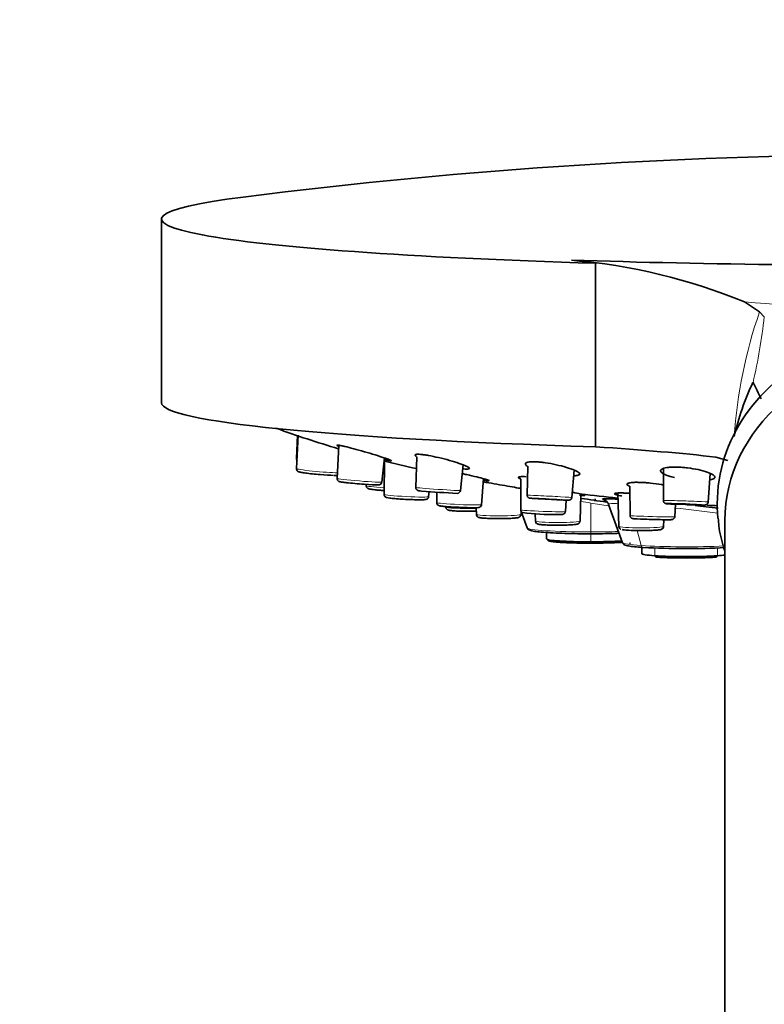
# Model space of a CAD drawing. Units: millimetres. Extents: x 0 to 1478, y 0 to 1758.
# Drawn here: x 146 to 195, y 1292 to 1356 of the extents above; entities that cross this region are included whole.
import ezdxf
from ezdxf import colors
from ezdxf.entities.mleader import LeaderData, LeaderLine
from ezdxf.math import Vec2, Vec3

# ---------------------------------------------------------------- set-up
doc = ezdxf.new("R2010")
doc.units = ezdxf.units.MM
doc.layers.add('DV7_Défaut', color=7, linetype='Continuous')
doc.layers.add('Défaut', color=7, linetype='Continuous')

# ---------------------------------------------------------------- blocks, each defined once
blk = doc.blocks.new('_DOT')
at = {"color": 0}
blk.add_line((0, 0), (-1, 0), dxfattribs=at)
at = {"color": 0, "const_width": 0.333}
blk.add_lwpolyline([(-0.1665, 0, 1), (0.1665, 0, 1)], format="xyb", close=True, dxfattribs=at)
blk = doc.blocks.new('SE6')
at = {"layer": 'DV7_Défaut', "color": 7, "linetype": 'Continuous', "lineweight": 35}
for p, q in [((155.724, 1342.782), (155.724, 1330.807)), ((182.474, 1340.107), (182.474, 1340.097)), ((182.474, 1340.097), (184.034, 1339.905)), ((184.034, 1339.905), (184.034, 1327.93)), ((194.74, 1336.736), (193.748, 1337.388)), ((195.045, 1336.413), (194.74, 1336.736)), ((164.606, 1328.691), (164.527, 1327.174)), ((164.64, 1328.686), (164.527, 1326.511)), ((167.283, 1328.023), (167.184, 1325.862)), ((170.088, 1325.628), (170.271, 1327.206)), ((170.276, 1327), (170.241, 1324.831)), ((170.279, 1327.203), (170.277, 1327.092)), ((172.386, 1327.285), (172.317, 1325.272)), ((191.881, 1327.26), (192.671, 1327.04)), ((175.223, 1325.071), (175.399, 1326.75)), ((179.61, 1326.672), (179.576, 1324.78)), ((182.485, 1324.626), (182.643, 1326.412)), ((188.463, 1326.518), (188.466, 1324.42)), ((176.593, 1324.155), (176.73, 1325.852)), ((179.162, 1325.823), (179.157, 1323.814)), ((191.378, 1324.323), (191.506, 1326.193)), ((191.487, 1325.914), (191.496, 1325.821)), ((169.069, 1325.48), (169.068, 1325.409)), ((173.151, 1324.683), (173.179, 1325.006)), ((173.69, 1324.969), (173.683, 1324.287)), ((186.275, 1325.362), (186.292, 1323.445)), ((182.069, 1323.706), (182.122, 1324.449)), ((183.027, 1323.089), (183.088, 1324.844)), ((183.997, 1324.381), (184.003, 1324.529)), ((184.016, 1324.527), (184.014, 1324.474)), ((185.482, 1324.919), (185.559, 1322.738)), ((176.248, 1323.957), (176.263, 1323.52)), ((179.176, 1323.52), (179.183, 1323.719)), ((179.183, 1323.718), (179.577, 1322.639)), ((184.887, 1324.177), (185.801, 1321.669)), ((189.204, 1323.369), (189.254, 1324.184)), ((180.097, 1323.555), (180.113, 1323.089)), ((188.472, 1322.738), (188.488, 1323.176)), ((192.474, 1323.12), (192.474, 1279.518)), ((180.833, 1322.339), (180.84, 1321.923)), ((187.056, 1321.369), (187.064, 1320.954))]:
    blk.add_line(p, q, dxfattribs=at)
at = {"layer": 'DV7_Défaut', "color": 7, "linetype": 'Continuous', "lineweight": 18}
for p, q in [((183.724, 1324.264), (183.724, 1322.378)), ((187.015, 1321.486), (186.758, 1322.467)), ((183.724, 1322.378), (183.724, 1322.258)), ((183.724, 1322.258), (183.724, 1321.737)), ((183.724, 1321.737), (183.724, 1321.646)), ((187.909, 1320.822), (187.902, 1321.331)), ((191.988, 1320.822), (191.994, 1321.331))]:
    blk.add_line(p, q, dxfattribs=at)
at = {"layer": 'DV7_Défaut', "color": 7, "linetype": 'Continuous', "lineweight": 35}
for centre, radius, start, end in [((204.974, 998.741), 348.259, 82.75581, 97.24419), ((179.178, 1301.708), 38.54, 67.78663, 85.09336), ((209.357, 1324.934), 16.683, 154.45483, 167.33736), ((182.359, 1325.582), 13.623, 23.66329, 28.69066), ((185.569, 1390.426), 65.238, 249.95775, 253.70712), ((197.637, 1437.73), 114.06, 256.07931, 257.19654), ((169.894, 1325.643), 0.192, 286.02098, 355.67114), ((178.028, 1387.557), 62.739, 265.12055, 267.25029), ((175.024, 1325.082), 0.192, 268.29081, 320.92841), ((175.077, 1325.068), 0.144, 311.91505, 2.06431), ((170.44, 1324.824), 0.197, 179.11674, 235.02711), ((199.417, 1462.988), 139.104, 263.25676, 264.24706), ((207.877, 1484.826), 162.161, 261.21401, 261.79848), ((184.346, 1323.761), 0.787, 62.89804, 75.86857), ((184.421, 1324.014), 0.493, 19.68201, 58.85004), ((173.878, 1324.28), 0.194, 178.99052, 238.60432), ((179.36, 1323.814), 0.202, 181.51777, 243.26127), ((199.417, 1462.988), 139.104, 266.6631, 266.95083), ((181.245, 1339.046), 15.538, 262.69119, 271.06952), ((180.297, 1323.081), 0.18, 177.81697, 233.5521), ((189.948, 1372.733), 51.445, 266.8799, 272.84928), ((189.948, 1356.847), 36.171, 266.8799, 273.1201)]:
    blk.add_arc(centre, radius, start, end, dxfattribs=at)
at = {"layer": 'DV7_Défaut', "color": 7, "linetype": 'Continuous', "lineweight": 18}
for centre, radius, start, end in [((204.968, 1464.921), 128.025, 264.97221, 275.02251), ((224.085, 1326.517), 31.074, 160.79856, 176.17162), ((156.4, 1340.829), 38.897, 347.0655, 353.48016), ((195.678, 1399.486), 76.166, 260.47055, 260.97024), ((192.2, 1371.323), 47.817, 259.7896, 261.19065), ((181.528, 1249.371), 74.958, 81.95913, 84.09733)]:
    blk.add_arc(centre, radius, start, end, dxfattribs=at)
at = {"layer": 'DV7_Défaut', "color": 7, "linetype": 'Continuous', "lineweight": 35}
for centre, major_axis, ratio, start_param, end_param in [((204.974, 1342.782), (49.25, 0), 0.064532, 2.671822, 4.27323), ((204.974, 1342.935), (-49.25, 0), 0.064532, 1.096342, 1.397857), ((204.974, 1324.22), (-13, 0), 0.866025, 3.039458, 6.283185), ((204.974, 1323.12), (-12.5, 0), 0.866025, 3.141593, 6.283185), ((204.974, 1330.807), (49.25, 0), 0.064532, 3.141593, 4.27323), ((148.408, 1325.666), (50, 0), 0.064532, 0.516676, 0.777701), ((165.962, 1326.193), (1.252, -0.109), 0.052934, 3.988255, 5.61496), ((168.621, 1325.553), (1.253, -0.101), 0.031003, 3.994292, 5.962975), ((170.512, 1325.14), (1.255, -0.066), 0.064444, 4.305475, 4.501379), ((173.757, 1324.979), (1.254, -0.087), 0.01134, 3.209826, 3.680204), ((181.02, 1324.51), (-1.255, 0.067), 0.004714, 4.712639, 6.226099), ((181.02, 1324.51), (-1.255, 0.067), 0.004714, 0.957777, 3.277858), ((189.916, 1324.179), (-1.256, 0.042), 0.016067, 4.511933, 6.143756), ((204.974, 1324.22), (-13, 0), 0.866025, 0, 0.08489), ((187.743, 1323.214), (1.256, -0.033), 0.019214, 3.333603, 5.26022), ((187.016, 1322.545), (-1.257, 0), 0.064532, 0.110699, 1.587697), ((183.724, 1321.923), (2.884, 0), 0.064532, 3.141593, 4.712389), ((183.724, 1321.923), (2.884, 0), 0.064532, 4.712389, 5.494476), ((189.948, 1320.954), (2.884, 0), 0.064532, 3.142721, 3.926991), ((189.948, 1320.954), (-2.884, 0), 0.064532, 0.785398, 2.356194), ((189.948, 1320.954), (-2.884, 0), 0.064532, -3.926991, -3.64531)]:
    blk.add_ellipse(centre, major_axis=major_axis, ratio=ratio, start_param=start_param, end_param=end_param, dxfattribs=at)
at = {"layer": 'DV7_Défaut', "color": 7, "linetype": 'Continuous', "lineweight": 18}
for centre, major_axis, ratio, start_param, end_param in [((165.979, 1327.048), (-1.451, 0.126), 0.075639, 0.002649, 0.219921), ((165.979, 1326.385), (1.451, -0.126), 0.052934, 3.143444, 5.718776), ((168.636, 1325.745), (1.452, -0.117), 0.031003, 3.142676, 6.283185), ((168.621, 1325.553), (1.253, -0.101), 0.031003, 3.691842, 3.994292), ((168.636, 1325.745), (1.452, -0.117), 0.031003, 0, 0.005202), ((170.522, 1325.332), (1.455, -0.076), 0.064444, 3.143848, 4.526069), ((170.512, 1325.14), (1.255, -0.066), 0.064444, 3.882234, 4.305475), ((173.77, 1325.171), (1.453, -0.101), 0.01134, 3.141989, 6.283185), ((173.757, 1324.979), (1.254, -0.087), 0.01134, 3.680204, 6.075458), ((171.696, 1324.757), (1.455, -0.074), 0.050927, 3.143373, 6.283185), ((171.687, 1324.564), (1.255, -0.064), 0.050927, 4.25301, 4.384429), ((171.696, 1324.757), (1.455, -0.074), 0.050927, 0, 0.003267), ((181.03, 1324.703), (-1.455, 0.077), 0.004714, 3.141428, 6.283185), ((181.02, 1324.51), (-1.255, 0.067), 0.004714, 0, 0.957777), ((181.02, 1324.51), (-1.255, 0.067), 0.004714, 6.226099, 6.283185), ((181.02, 1324.51), (-1.255, 0.067), 0.004714, 3.277858, 4.712639), ((189.922, 1324.372), (-1.456, 0.049), 0.016067, 3.141032, 6.283185), ((175.138, 1324.221), (1.455, -0.066), 0.03833, 3.142932, 6.283185), ((175.129, 1324.028), (1.256, -0.057), 0.03833, 3.504972, 5.612715), ((175.726, 1324), (-1.457, 0), 0.064532, 0.002258, 1.937798), ((175.726, 1323.807), (-1.257, 0), 0.064532, 1.194376, 1.322304), ((175.138, 1324.221), (1.455, -0.066), 0.03833, 0, 0.002928), ((180.613, 1323.76), (1.456, -0.054), 0.027514, 3.142554, 6.282224), ((189.916, 1324.179), (-1.256, 0.042), 0.016067, 0, 4.511933), ((189.916, 1324.179), (-1.256, 0.042), 0.016067, 6.143756, 6.283185), ((177.72, 1323.52), (-1.457, 0), 0.064532, 0.002258, 3.141593), ((177.72, 1323.327), (1.257, 0), 0.064532, -1.509931, -1.031382), ((180.606, 1323.568), (1.256, -0.047), 0.027514, 3.932503, 5.546683), ((181.57, 1323.089), (1.457, 0), 0.064532, 3.143851, 6.283185), ((187.748, 1323.407), (1.456, -0.038), 0.019214, 3.142264, 6.282514), ((187.743, 1323.214), (1.256, -0.033), 0.019214, -1.022965, -0.596182), ((183.724, 1322.645), (-4.148, 0), 0.064532, 0, 1.570796), ((181.57, 1322.897), (1.257, 0), 0.064532, 4.271363, 4.414761), ((183.724, 1322.645), (-4.148, 0), 0.064532, 1.570796, 2.022097), ((187.016, 1322.738), (1.457, 0), 0.064532, 3.143851, 6.283185), ((187.016, 1322.545), (-1.257, 0), 0.064532, -4.695488, -4.596943), ((189.948, 1321.676), (4.148, 0), 0.064532, 3.165132, 3.926991), ((189.948, 1321.676), (-4.148, 0), 0.064532, 0.785398, 2.205296), ((187.148, 1321.563), (0.013, 0.2), 0.705633, 2.011062, 3.232792), ((187.979, 1320.828), (0.0064, 0.0998), 0.705633, 1.679449, 3.232792), ((191.917, 1320.828), (-0.0064, 0.0998), 0.705633, 3.050393, 4.603736)]:
    blk.add_ellipse(centre, major_axis=major_axis, ratio=ratio, start_param=start_param, end_param=end_param, dxfattribs=at)
at = {"layer": 'DV7_Défaut', "color": 7, "linetype": 'Continuous', "lineweight": 35}
for centre, major_axis, ratio in [((181.02, 1324.51), (0.699, -0.037), 0.004714), ((189.916, 1324.179), (0.7, -0.023), 0.016067)]:
    blk.add_ellipse(centre, major_axis=major_axis, ratio=ratio, dxfattribs=at)
for points, degree, knots in [([(167.244, 1327.978), (167.194, 1328.002), (167.151, 1328.032), (167.188, 1328.044), (167.265, 1328.034), (167.303, 1328.029)], 3, [0, 0, 0, 0, 0.433435, 0.717255, 1, 1, 1, 1]), ([(167.303, 1328.029), (167.353, 1328.021), (167.453, 1328.003), (167.754, 1327.935), (168.254, 1327.807), (168.964, 1327.608), (169.672, 1327.399), (170.258, 1327.214), (170.638, 1327.081), (170.742, 1327.025), (170.699, 1327.015), (170.624, 1327.025), (170.586, 1327.03)], 3, [0, 0, 0, 0, 0.06086, 0.121962, 0.246497, 0.375285, 0.507009, 0.636256, 0.760028, 0.880337, 0.940254, 1, 1, 1, 1]), ([(164.53, 1327.176), (164.529, 1327.169), (164.523, 1327.138), (164.541, 1327.08), (164.567, 1327.039), (164.582, 1327.022), (164.584, 1327.019)], 3, [0, 0, 0, 0, 0.1027348, 0.5487424, 0.9274465, 1, 1, 1, 1]), ([(170.586, 1327.03), (170.537, 1327.039), (170.45, 1327.054), (170.327, 1327.079), (170.269, 1327.092)], 3, [0, 0, 0, 0, 0.564162, 1, 1, 1, 1]), ([(172.353, 1327.291), (172.315, 1327.314), (172.236, 1327.377), (172.268, 1327.43), (172.429, 1327.447), (172.56, 1327.439), (172.625, 1327.435)], 3, [0, 0, 0, 0, 0.203103, 0.60593, 0.803339, 1, 1, 1, 1]), ([(172.625, 1327.435), (172.7, 1327.427), (172.851, 1327.411), (173.235, 1327.349), (173.804, 1327.23), (174.526, 1327.044), (175.17, 1326.845), (175.63, 1326.67), (175.844, 1326.541), (175.796, 1326.486), (175.637, 1326.475), (175.509, 1326.483), (175.445, 1326.487)], 3, [0, 0, 0, 0, 0.06086, 0.121962, 0.246497, 0.375285, 0.507009, 0.636256, 0.760028, 0.880337, 0.940254, 1, 1, 1, 1]), ([(179.584, 1326.675), (179.56, 1326.69), (179.464, 1326.76), (179.424, 1326.868), (179.619, 1326.937), (179.889, 1326.957), (180.064, 1326.952), (180.152, 1326.949)], 3, [0, 0, 0, 0, 0.086231, 0.399612, 0.703105, 0.851834, 1, 1, 1, 1]), ([(180.152, 1326.949), (180.247, 1326.943), (180.439, 1326.93), (180.879, 1326.875), (181.479, 1326.766), (182.162, 1326.591), (182.7, 1326.403), (183.001, 1326.234), (183.035, 1326.107), (182.851, 1326.054), (182.682, 1326.042), (182.635, 1326.04)], 3, [0, 0, 0, 0, 0.066095, 0.132454, 0.267701, 0.407568, 0.550622, 0.690988, 0.825407, 0.956065, 1, 1, 1, 1]), ([(164.531, 1326.511), (164.529, 1326.503), (164.524, 1326.473), (164.541, 1326.419), (164.573, 1326.368), (164.61, 1326.334), (164.645, 1326.313), (164.689, 1326.294), (164.773, 1326.271), (164.911, 1326.244), (165.08, 1326.222), (165.132, 1326.216)], 3, [0, 0, 0, 0, 0.019456, 0.082816, 0.13565, 0.184406, 0.234402, 0.302589, 0.453871, 0.856287, 1, 1, 1, 1]), ([(189.198, 1325.92), (189.064, 1325.951), (188.745, 1326.037), (188.378, 1326.191), (188.227, 1326.365), (188.362, 1326.51), (188.698, 1326.583), (189.057, 1326.609), (189.266, 1326.607), (189.37, 1326.605)], 3, [0, 0, 0, 0, 0.11504, 0.294881, 0.478377, 0.65727, 0.830518, 0.91542, 1, 1, 1, 1]), ([(189.37, 1326.605), (189.479, 1326.601), (189.698, 1326.592), (190.165, 1326.544), (190.755, 1326.445), (191.353, 1326.282), (191.747, 1326.101), (191.871, 1325.936), (191.744, 1325.828), (191.572, 1325.784), (191.504, 1325.772)], 3, [0, 0, 0, 0, 0.074008, 0.148312, 0.299751, 0.456364, 0.616546, 0.773717, 0.924229, 1, 1, 1, 1]), ([(166.994, 1326.065), (167.047, 1326.065), (167.12, 1326.064), (167.175, 1326.069), (167.196, 1326.07)], 3, [0, 0, 0, 0, 0.608869, 1, 1, 1, 1]), ([(167.187, 1325.86), (167.187, 1325.839), (167.186, 1325.801), (167.212, 1325.746), (167.245, 1325.706), (167.279, 1325.681), (167.307, 1325.666), (167.333, 1325.656), (167.378, 1325.644), (167.471, 1325.629), (167.626, 1325.607), (167.774, 1325.593), (167.797, 1325.59)], 3, [0, 0, 0, 0, 0.047164, 0.097908, 0.140884, 0.178783, 0.213323, 0.253459, 0.323967, 0.55819, 0.940882, 1, 1, 1, 1]), ([(175.34, 1326.18), (175.44, 1326.159), (175.773, 1326.087), (176.302, 1325.965), (176.8, 1325.837), (177.084, 1325.747), (177.108, 1325.713), (177.005, 1325.711), (176.904, 1325.721), (176.854, 1325.726)], 3, [0, 0, 0, 0, 0.081494, 0.273383, 0.459104, 0.639789, 0.820773, 0.910563, 1, 1, 1, 1]), ([(176.71, 1325.643), (176.825, 1325.623), (177.158, 1325.566), (177.772, 1325.459), (178.469, 1325.337), (178.944, 1325.253), (179.153, 1325.217), (179.211, 1325.206)], 3, [0, 0, 0, 0, 0.148468, 0.39552, 0.645035, 0.88881, 1, 1, 1, 1]), ([(179.156, 1325.824), (179.151, 1325.826), (179.052, 1325.867), (178.951, 1325.937), (179.067, 1325.981), (179.283, 1325.99), (179.438, 1325.982), (179.515, 1325.978)], 3, [0, 0, 0, 0, 0.016041, 0.349886, 0.676869, 0.838612, 1, 1, 1, 1]), ([(186.248, 1325.363), (186.18, 1325.393), (186.066, 1325.463), (186.099, 1325.555), (186.363, 1325.603), (186.68, 1325.616), (186.875, 1325.611), (186.972, 1325.609)], 3, [0, 0, 0, 0, 0.193399, 0.466811, 0.735437, 0.867866, 1, 1, 1, 1]), ([(186.972, 1325.609), (187.075, 1325.604), (187.281, 1325.594), (187.743, 1325.552), (188.155, 1325.496), (188.428, 1325.45), (188.474, 1325.441)], 3, [0, 0, 0, 0, 0.221025, 0.442723, 0.904594, 1, 1, 1, 1]), ([(169.071, 1325.408), (169.07, 1325.4), (169.066, 1325.368), (169.086, 1325.314), (169.117, 1325.268), (169.135, 1325.253), (169.142, 1325.247)], 3, [0, 0, 0, 0, 0.119576, 0.504837, 0.831303, 1, 1, 1, 1]), ([(169.142, 1325.247), (169.149, 1325.242), (169.167, 1325.225), (169.204, 1325.207), (169.273, 1325.181), (169.405, 1325.156), (169.673, 1325.12), (169.907, 1325.101), (170.016, 1325.093)], 3, [0, 0, 0, 0, 0.021917, 0.075444, 0.161522, 0.426257, 0.770581, 1, 1, 1, 1]), ([(169.801, 1325.444), (169.833, 1325.443), (169.872, 1325.445), (169.913, 1325.448), (169.938, 1325.456), (169.947, 1325.458)], 3, [0, 0, 0, 0, 0.663011, 0.890658, 1, 1, 1, 1]), ([(172.32, 1325.272), (172.319, 1325.262), (172.315, 1325.232), (172.332, 1325.182), (172.362, 1325.135), (172.396, 1325.104), (172.428, 1325.085), (172.452, 1325.075), (172.468, 1325.071), (172.483, 1325.067), (172.506, 1325.063), (172.544, 1325.059), (172.63, 1325.051), (172.692, 1325.045)], 3, [0, 0, 0, 0, 0.031342, 0.106052, 0.166581, 0.217943, 0.260895, 0.293914, 0.321292, 0.355618, 0.420315, 0.636584, 1, 1, 1, 1]), ([(182.53, 1324.955), (182.587, 1324.944), (182.829, 1324.9), (183.168, 1324.831), (183.376, 1324.77), (183.33, 1324.751), (183.173, 1324.754), (183.045, 1324.764), (182.981, 1324.769)], 3, [0, 0, 0, 0, 0.069686, 0.308383, 0.540051, 0.768965, 0.884539, 1, 1, 1, 1]), ([(170.327, 1324.662), (170.336, 1324.655), (170.357, 1324.641), (170.392, 1324.627), (170.462, 1324.606), (170.606, 1324.584), (170.91, 1324.551), (171.157, 1324.534), (171.281, 1324.525)], 3, [0, 0, 0, 0, 0.028928, 0.075167, 0.158723, 0.444469, 0.760174, 1, 1, 1, 1]), ([(171.281, 1324.525), (171.326, 1324.522), (171.502, 1324.508), (171.899, 1324.489), (172.356, 1324.474), (172.733, 1324.473), (172.901, 1324.481), (172.984, 1324.496), (173.035, 1324.513), (173.091, 1324.55), (173.135, 1324.607), (173.149, 1324.657), (173.151, 1324.682)], 3, [0, 0, 0, 0, 0.053429, 0.243283, 0.432201, 0.622122, 0.818094, 0.873341, 0.909155, 0.938807, 0.968448, 1, 1, 1, 1]), ([(179.578, 1324.779), (179.578, 1324.756), (179.58, 1324.718), (179.607, 1324.665), (179.64, 1324.627), (179.674, 1324.603), (179.705, 1324.589), (179.727, 1324.582), (179.739, 1324.58), (179.748, 1324.578), (179.757, 1324.577), (179.781, 1324.575), (179.86, 1324.569), (180.058, 1324.557), (180.239, 1324.547), (180.309, 1324.543)], 3, [0, 0, 0, 0, 0.043029, 0.084112, 0.11826, 0.147117, 0.170652, 0.187406, 0.198477, 0.210107, 0.228998, 0.274712, 0.532805, 0.846598, 1, 1, 1, 1]), ([(181.784, 1324.465), (181.808, 1324.464), (181.956, 1324.456), (182.177, 1324.446), (182.256, 1324.443), (182.29, 1324.443), (182.306, 1324.444), (182.332, 1324.448), (182.374, 1324.461), (182.426, 1324.495), (182.467, 1324.552), (182.487, 1324.603), (182.485, 1324.627), (182.484, 1324.629)], 3, [0, 0, 0, 0, 0.066339, 0.405067, 0.746827, 0.781408, 0.799226, 0.814725, 0.846165, 0.89238, 0.945338, 0.996651, 1, 1, 1, 1]), ([(184.48, 1324.51), (184.479, 1324.516), (184.498, 1324.527), (184.598, 1324.537), (184.838, 1324.54), (185.147, 1324.53), (185.425, 1324.515), (185.483, 1324.512)], 3, [0, 0, 0, 0, 0.15725, 0.362742, 0.567772, 0.913127, 1, 1, 1, 1]), ([(185.748, 1324.715), (185.719, 1324.721), (185.536, 1324.759), (185.295, 1324.826), (185.236, 1324.894), (185.427, 1324.922), (185.694, 1324.925), (185.871, 1324.917), (185.959, 1324.914)], 3, [0, 0, 0, 0, 0.044039, 0.28613, 0.526616, 0.764034, 0.88209, 1, 1, 1, 1]), ([(188.47, 1324.42), (188.469, 1324.407), (188.467, 1324.375), (188.488, 1324.324), (188.52, 1324.281), (188.556, 1324.252), (188.587, 1324.236), (188.61, 1324.228), (188.628, 1324.223), (188.649, 1324.219), (188.699, 1324.213), (188.841, 1324.203), (189.068, 1324.192), (189.195, 1324.186), (189.196, 1324.186)], 3, [0, 0, 0, 0, 0.025133, 0.071565, 0.109523, 0.141936, 0.169033, 0.190852, 0.21323, 0.248069, 0.333788, 0.675121, 0.99739, 1, 1, 1, 1]), ([(190.013, 1324.155), (190.044, 1324.154), (190.238, 1324.148), (190.571, 1324.139), (190.936, 1324.131), (191.139, 1324.135), (191.17, 1324.13), (191.232, 1324.143), (191.268, 1324.156), (191.312, 1324.183), (191.353, 1324.231), (191.376, 1324.283), (191.376, 1324.314), (191.375, 1324.324)], 3, [0, 0, 0, 0, 0.0446964, 0.2733856, 0.5024356, 0.733565, 0.8585901, 0.8772247, 0.8960065, 0.9227195, 0.9531037, 0.9873341, 1, 1, 1, 1]), ([(173.777, 1324.114), (173.782, 1324.111), (173.796, 1324.101), (173.821, 1324.091), (173.857, 1324.079), (173.93, 1324.065), (174.111, 1324.044), (174.481, 1324.015), (174.894, 1323.99), (175.141, 1323.98), (175.251, 1323.975)], 3, [0, 0, 0, 0, 0.009401, 0.034166, 0.069342, 0.150818, 0.389701, 0.615916, 0.853086, 1, 1, 1, 1]), ([(174.272, 1323.996), (174.275, 1323.971), (174.28, 1323.929), (174.316, 1323.873), (174.357, 1323.836), (174.398, 1323.812), (174.45, 1323.794), (174.547, 1323.773), (174.763, 1323.752), (175.063, 1323.735), (175.247, 1323.732), (175.292, 1323.732)], 3, [0, 0, 0, 0, 0.043845, 0.087321, 0.127137, 0.168603, 0.225276, 0.352628, 0.645845, 0.924838, 1, 1, 1, 1]), ([(175.251, 1323.975), (175.316, 1323.972), (175.525, 1323.963), (175.885, 1323.954), (176.234, 1323.953), (176.361, 1323.957), (176.441, 1323.972), (176.487, 1323.99), (176.535, 1324.023), (176.573, 1324.076), (176.595, 1324.126), (176.592, 1324.15), (176.592, 1324.152)], 3, [0, 0, 0, 0, 0.088972, 0.326531, 0.56551, 0.813336, 0.865107, 0.894437, 0.924904, 0.960074, 0.997912, 1, 1, 1, 1]), ([(175.292, 1323.732), (175.418, 1323.729), (175.673, 1323.723), (176.02, 1323.727), (176.219, 1323.732), (176.263, 1323.733)], 3, [0, 0, 0, 0, 0.366386, 0.853078, 1, 1, 1, 1]), ([(181.535, 1323.51), (181.634, 1323.51), (181.768, 1323.509), (181.858, 1323.516), (181.899, 1323.518), (181.956, 1323.538), (182.002, 1323.566), (182.043, 1323.614), (182.067, 1323.667), (182.066, 1323.698), (182.066, 1323.707)], 3, [0, 0, 0, 0, 0.387626, 0.617388, 0.755955, 0.801503, 0.851437, 0.911154, 0.976854, 1, 1, 1, 1]), ([(190.527, 1324.093), (190.771, 1324.068), (191.285, 1324.012), (191.778, 1323.955), (192.031, 1323.925)], 3, [0, 0, 0, 0, 0.467761, 1, 1, 1, 1]), ([(176.265, 1323.516), (176.268, 1323.489), (176.274, 1323.446), (176.311, 1323.39), (176.352, 1323.354), (176.394, 1323.331), (176.448, 1323.312), (176.546, 1323.293), (176.782, 1323.269), (177.202, 1323.251), (177.585, 1323.244), (177.765, 1323.246), (177.796, 1323.247)], 3, [0, 0, 0, 0, 0.035188, 0.068053, 0.098369, 0.130235, 0.174704, 0.278377, 0.501396, 0.736577, 0.960093, 1, 1, 1, 1]), ([(177.796, 1323.247), (177.941, 1323.248), (178.217, 1323.25), (178.622, 1323.267), (178.873, 1323.289), (178.988, 1323.312), (179.062, 1323.334), (179.131, 1323.392), (179.168, 1323.452), (179.172, 1323.495), (179.173, 1323.516)], 3, [0, 0, 0, 0, 0.193787, 0.430745, 0.672046, 0.801581, 0.890107, 0.928959, 0.969518, 1, 1, 1, 1]), ([(181.169, 1322.821), (181.235, 1322.819), (181.432, 1322.813), (181.848, 1322.816), (182.299, 1322.827), (182.669, 1322.853), (182.81, 1322.87), (182.917, 1322.908), (182.977, 1322.956), (183.017, 1323.018), (183.022, 1323.062), (183.024, 1323.086)], 3, [0, 0, 0, 0, 0.076619, 0.268168, 0.458892, 0.651281, 0.854088, 0.907802, 0.939978, 0.972499, 1, 1, 1, 1]), ([(186.295, 1323.445), (186.294, 1323.437), (186.291, 1323.409), (186.309, 1323.359), (186.341, 1323.312), (186.376, 1323.282), (186.409, 1323.264), (186.433, 1323.254), (186.453, 1323.249), (186.48, 1323.244), (186.498, 1323.242), (186.513, 1323.241)], 3, [0, 0, 0, 0, 0.043404, 0.17591, 0.28304, 0.374592, 0.452251, 0.516867, 0.584963, 0.693278, 1, 1, 1, 1]), ([(188.387, 1323.177), (188.483, 1323.175), (188.695, 1323.172), (188.891, 1323.173), (188.985, 1323.177), (189.018, 1323.179), (189.054, 1323.186), (189.091, 1323.199), (189.135, 1323.226), (189.176, 1323.272), (189.202, 1323.325), (189.201, 1323.357), (189.201, 1323.369)], 3, [0, 0, 0, 0, 0.203197, 0.525767, 0.693423, 0.787904, 0.822408, 0.851803, 0.887872, 0.930493, 0.978346, 1, 1, 1, 1]), ([(192.042, 1323.283), (192.053, 1323.095), (192.092, 1322.491), (192.269, 1321.756), (192.436, 1321.216), (192.462, 1321.135)], 3, [0, 0, 0, 0, 0.23487, 0.884733, 1, 1, 1, 1]), ([(179.582, 1322.638), (179.587, 1322.621), (179.605, 1322.575), (179.671, 1322.519), (179.755, 1322.477), (179.907, 1322.436), (180.226, 1322.388), (180.757, 1322.341), (181.44, 1322.302), (182.221, 1322.275), (183.018, 1322.26), (183.49, 1322.259), (183.724, 1322.258)], 3, [0, 0, 0, 0, 0.014211, 0.044541, 0.088964, 0.181335, 0.320824, 0.468507, 0.61208, 0.754713, 0.897039, 1, 1, 1, 1]), ([(180.19, 1322.936), (180.202, 1322.927), (180.226, 1322.909), (180.27, 1322.891), (180.351, 1322.869), (180.516, 1322.849), (180.829, 1322.828), (181.063, 1322.823), (181.169, 1322.821)], 3, [0, 0, 0, 0, 0.036701, 0.089567, 0.183563, 0.485005, 0.799323, 1, 1, 1, 1]), ([(185.563, 1322.736), (185.563, 1322.721), (185.562, 1322.685), (185.59, 1322.63), (185.63, 1322.586), (185.661, 1322.566), (185.675, 1322.558), (185.678, 1322.556)], 3, [0, 0, 0, 0, 0.159411, 0.438891, 0.683108, 0.924004, 1, 1, 1, 1]), ([(187.038, 1322.465), (187.127, 1322.465), (187.357, 1322.465), (187.747, 1322.476), (188.113, 1322.502), (188.256, 1322.518), (188.362, 1322.557), (188.423, 1322.605), (188.463, 1322.667), (188.468, 1322.711), (188.47, 1322.734)], 3, [0, 0, 0, 0, 0.115874, 0.346129, 0.578383, 0.823137, 0.889023, 0.927803, 0.967083, 1, 1, 1, 1]), ([(183.724, 1321.646), (183.17, 1321.646), (182.659, 1321.659), (182.147, 1321.673), (181.755, 1321.698), (181.364, 1321.724), (181.152, 1321.757), (180.94, 1321.79), (180.94, 1321.825)], 2, [0, 0, 0, 0.25, 0.25, 0.5, 0.5, 0.75, 0.75, 1, 1, 1]), ([(183.724, 1322.258), (184.242, 1322.258), (184.761, 1322.265), (185.248, 1322.278), (185.257, 1322.278), (185.266, 1322.279)], 3, [0, 0, 0, 0, 0.98162, 0.98162, 1, 1, 1, 1]), ([(183.724, 1321.646), (184.089, 1321.646), (184.453, 1321.65), (185.126, 1321.668), (185.435, 1321.682), (185.733, 1321.701), (185.771, 1321.704), (185.808, 1321.706)], 3, [0, 0, 0, 0, 0.464181, 0.464181, 0.928362, 0.928362, 1, 1, 1, 1]), ([(185.811, 1321.669), (185.815, 1321.651), (185.828, 1321.6), (185.896, 1321.551), (185.979, 1321.506), (186.133, 1321.467), (186.439, 1321.419), (186.835, 1321.384), (187.072, 1321.368), (187.135, 1321.364)], 3, [0, 0, 0, 0, 0.025542, 0.086781, 0.176705, 0.363711, 0.645124, 0.919938, 1, 1, 1, 1])]:
    blk.add_open_spline(points, degree=degree, knots=knots, dxfattribs=at)
for points in [[(176.854, 1325.726), (176.817, 1325.731), (176.781, 1325.735), (176.742, 1325.74)], [(184.72, 1324.431), (184.65, 1324.446), (184.595, 1324.46), (184.555, 1324.472)], [(185.959, 1324.914), (186.048, 1324.909), (186.138, 1324.903), (186.232, 1324.897)], [(185.264, 1322.279), (185.377, 1322.283), (185.481, 1322.285), (185.58, 1322.289)]]:
    blk.add_open_spline(points, degree=3, dxfattribs=at)
at = {"layer": 'DV7_Défaut', "color": 7, "linetype": 'Continuous', "lineweight": 18}
for points, knots in [([(184.884, 1324.183), (184.873, 1324.211), (184.988, 1324.225), (185.296, 1324.224), (185.379, 1324.222), (185.472, 1324.219)], [0, 0, 0, 0, 0.766065, 0.766065, 1, 1, 1, 1]), ([(180.965, 1322.331), (181.323, 1322.308), (181.747, 1322.29), (182.688, 1322.265), (183.206, 1322.258), (183.724, 1322.258)], [0, 0, 0, 0, 0.490602, 0.490602, 1, 1, 1, 1]), ([(186.332, 1321.649), (186.318, 1321.646), (186.303, 1321.644), (186.268, 1321.639), (186.248, 1321.635), (186.229, 1321.632)], [0, 0, 0, 0, 0.392855, 0.392855, 1, 1, 1, 1])]:
    blk.add_open_spline(points, degree=3, knots=knots, dxfattribs=at)
blk.add_open_spline([(185.266, 1322.279), (185.381, 1322.282), (185.493, 1322.285), (185.602, 1322.289)], degree=3, dxfattribs=at)

msp = doc.modelspace()

# ---------------------------------------------------------------- block references
at = {"layer": 'Défaut'}
msp.add_blockref('SE6', (0, 0), dxfattribs=at)

# ---------------------------------------------------------------- leaders
at = {"layer": 'Défaut', "color": 7, "linetype": 'Continuous', "lineweight": 18}
ml = msp.add_multileader_mtext('Standard', dxfattribs=at)
ml.set_content('{\\pxsm0.9;\\fSolid Edge ISO|b1||i0||c0|p34;\\W1.;17/03/2023\\P}', color=256)
ml.set_leader_properties()
ml.set_arrow_properties(name='DOT')
ml.build(insert=Vec2(0, 0))
ml.multileader.update_dxf_attribs({"leader_type": 0, "dogleg_length": 0, "arrow_head_size": 12})
ctx = ml.context
ctx.base_point, ctx.char_height, ctx.arrow_head_size, ctx.landing_gap_size = Vec3(1390.407, 1750.708), 12, 12, 4.2
notes = []
notes.append((ctx, [(0, (0, 0, 0), (0, 0), (1, 0), 1, [])]))
ctx.mtext.insert = Vec3(1392.407, 1756.828)
for ctx, leaders in notes:
    for number, flags, end, landing, length, lines in leaders:
        leader = LeaderData()
        leader.index, (leader.has_last_leader_line, leader.has_dogleg_vector, leader.attachment_direction) = number, flags
        leader.last_leader_point, leader.dogleg_vector, leader.dogleg_length = Vec3(end), Vec3(landing), length
        for number, points, colour, breaks in lines:
            line = LeaderLine()
            line.index, line.vertices, line.color, line.breaks = number, Vec3.list(points), colors.encode_raw_color(colour), breaks
            leader.lines.append(line)
        ctx.leaders.append(leader)

doc.saveas('drawing.dxf')
